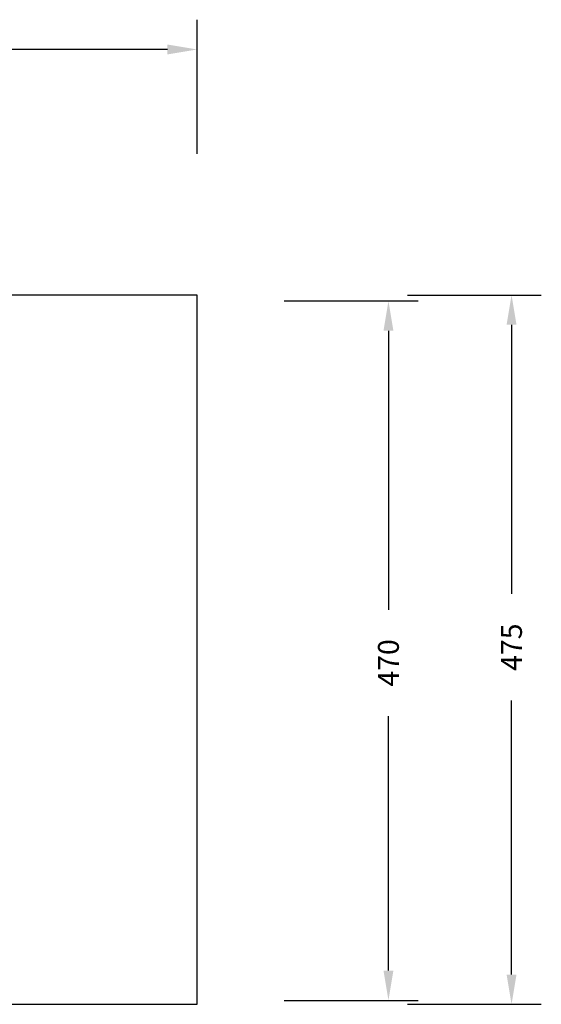
# Model space of a CAD drawing. Units: inches. Extents: x 1241 to 2471, y -75 to 586.
# Drawn here: x 2120 to 2471, y -75 to 586 of the extents above; entities that cross this region are included whole.
import ezdxf

# ---------------------------------------------------------------- set-up
doc = ezdxf.new("R2010")
doc.units = ezdxf.units.IN
doc.header["$MEASUREMENT"] = 0
doc.layers.add('VP-HIC', color=6, linetype='Continuous')
doc.styles.get("Standard").update_dxf_attribs({"font": 'arial.ttf'})
doc.dimstyles.get("Standard").update_dxf_attribs({"dimtxt": 14, "dimasz": 20, "dimexe": 20, "dimexo": 50, "dimgap": 20, "dimtad": 0, "dimdec": 0, "dimzin": 0, "dimdsep": 46, "dimtxsty": 'Standard', "dimcen": -0.09, "dimadec": 0, "dimazin": 0, "dimtfac": 1, "dimtdec": 4, "dimtofl": 0, "dimtmove": 0, "dimatfit": 3, "dimfxl": 70, "dimfxlon": 1, "dimtolj": 1, "dimtzin": 0, "dimarcsym": 0})

# ---------------------------------------------------------------- blocks, each defined once
blk = doc.blocks.new('*D27')
at = {"color": 0, "lineweight": -2}
for p, q in [((2380.66, 401.39), (2470.66, 401.39)), ((2450.66, 381.39), (2450.66, 200.65)), ((2450.66, -54.97), (2450.66, 129.1)), ((2380.66, -74.97), (2470.66, -74.97))]:
    blk.add_line(p, q, dxfattribs=at)
at = {"color": 0}
for points in [[(2453.99, 381.39), (2447.33, 381.39), (2450.66, 401.39)], [(2447.33, -54.97), (2453.99, -54.97), (2450.66, -74.97)]]:
    blk.add_solid(points, dxfattribs=at)
at = {"layer": 'Defpoints', "color": 0}
for p in [(2239.51, 401.39), (2239.51, -74.97), (2450.66, -74.97)]:
    blk.add_point(p, dxfattribs=at)
at = {"color": 0, "insert": (2450.66, 164.88), "char_height": 14, "attachment_point": 5, "rotation": 90}
blk.add_mtext('\\A1;475', dxfattribs=at)
blk = doc.blocks.new('*D28')
at = {"color": 0, "lineweight": -2}
for p, q in [((2297.96, 397.37), (2387.96, 397.37)), ((2367.96, 377.37), (2367.96, 190.01)), ((2367.96, -52.31), (2367.96, 118.61)), ((2297.96, -72.31), (2387.96, -72.31))]:
    blk.add_line(p, q, dxfattribs=at)
at = {"color": 0}
for points in [[(2371.3, 377.37), (2364.63, 377.37), (2367.96, 397.37)], [(2364.63, -52.31), (2371.3, -52.31), (2367.96, -72.31)]]:
    blk.add_solid(points, dxfattribs=at)
at = {"layer": 'Defpoints', "color": 0}
for p in [(1914.05, 397.37), (1914.84, -72.31), (2367.96, -72.31)]:
    blk.add_point(p, dxfattribs=at)
at = {"color": 0, "insert": (2367.96, 154.31), "char_height": 14, "attachment_point": 5, "rotation": 90}
blk.add_mtext('\\A1;470', dxfattribs=at)
blk = doc.blocks.new('*D30')
at = {"color": 0, "lineweight": -2}
for p, q in [((1589.51, 496.29), (1589.51, 586.29)), ((2239.51, 496.29), (2239.51, 586.29)), ((1609.51, 566.29), (1879.83, 566.29)), ((2219.51, 566.29), (1950.75, 566.29))]:
    blk.add_line(p, q, dxfattribs=at)
at = {"color": 0}
for points in [[(1609.51, 569.62), (1609.51, 562.96), (1589.51, 566.29)], [(2219.51, 562.96), (2219.51, 569.62), (2239.51, 566.29)]]:
    blk.add_solid(points, dxfattribs=at)
at = {"layer": 'Defpoints', "color": 0}
for p in [(2239.51, 566.29), (1589.51, 401.39), (2239.51, 401.39)]:
    blk.add_point(p, dxfattribs=at)
at = {"color": 0, "insert": (1915.29, 566.29), "char_height": 14, "attachment_point": 5}
blk.add_mtext('\\A1;650', dxfattribs=at)

msp = doc.modelspace()

# ---------------------------------------------------------------- linework, layer by layer
at = {"layer": 'VP-HIC', "color": 6}
msp.add_lwpolyline([(1589.51, 401.39), (1589.51, -74.97), (2239.51, -74.97), (2239.51, 401.39)], close=True, dxfattribs=at)

# ---------------------------------------------------------------- dimensions: what is measured, and where the dimension line sits
dim = msp.add_linear_dim(base=(2239.51, 566.29), p1=(1589.51, 401.39), p2=(2239.51, 401.39), dimstyle='Standard')
dim.commit()
dim.dimension.update_dxf_attribs({"geometry": '*D30', "text_midpoint": (1915.29, 566.29), "dimtype": 160})
dim = msp.add_linear_dim(base=(2367.96, -72.31), p1=(1914.05, 397.37), p2=(1914.84, -72.31), angle=90, dimstyle='Standard')
dim.commit()
dim.dimension.update_dxf_attribs({"geometry": '*D28', "text_midpoint": (2367.96, 154.31), "dimtype": 160})
dim = msp.add_linear_dim(base=(2450.66, -74.97), p1=(2239.51, 401.39), p2=(2239.51, -74.97), angle=90, text='475', dimstyle='Standard')
dim.commit()
dim.dimension.update_dxf_attribs({"geometry": '*D27', "text_midpoint": (2450.66, 164.88), "dimtype": 160})

doc.saveas('drawing.dxf')
